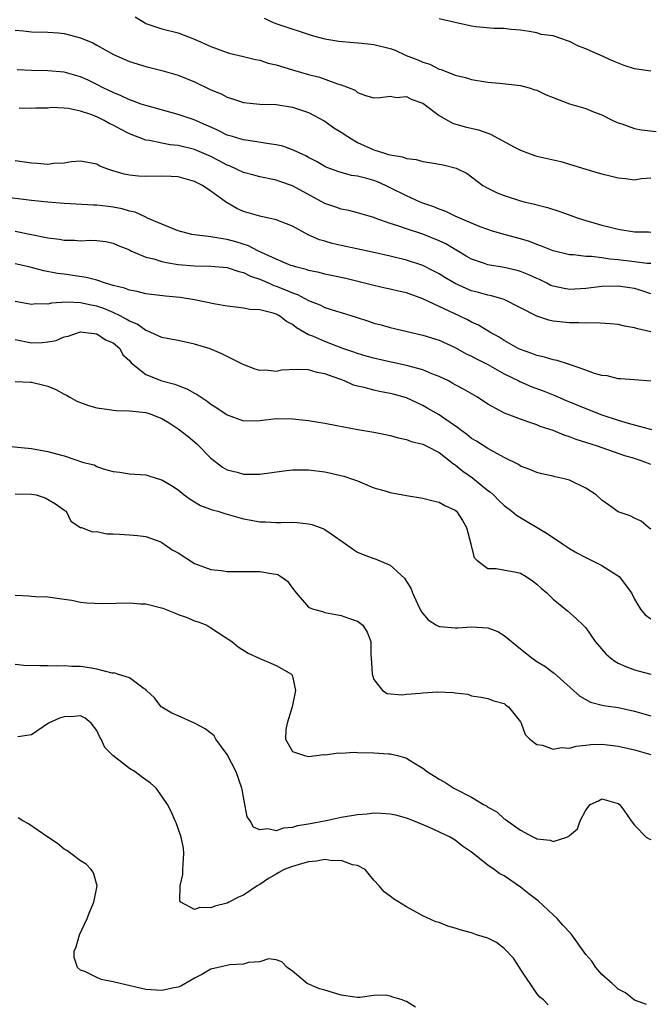
# Model space of a CAD drawing. Units: inches. Extents: x 2553000 to 2556000, y 1536712 to 1539000.
# Drawn here: x 2555220 to 2555297, y 1536802 to 1536923 of the extents above; entities that cross this region are included whole.
import ezdxf

# ---------------------------------------------------------------- set-up
doc = ezdxf.new("R2010")
doc.units = ezdxf.units.IN
doc.header["$MEASUREMENT"] = 0
doc.layers.add('LD25531536_2ft', color=73, linetype='Continuous')

msp = doc.modelspace()

# ---------------------------------------------------------------- linework, layer by layer
at = {"layer": 'LD25531536_2ft'}
for points, elevation in [([(2555233.71, 1536923.71), (2555234.84, 1536923), (2555235, 1536922.91), (2555237, 1536922.25), (2555239, 1536921.73), (2555240.98, 1536920.98), (2555243, 1536920.07), (2555243.77, 1536919.77), (2555245, 1536919.35), (2555245.26, 1536919.26), (2555247, 1536918.86), (2555248.47, 1536918.47), (2555249, 1536918.38), (2555250.04, 1536918.04), (2555251, 1536917.82), (2555253, 1536917.21), (2555255, 1536916.62), (2555256.32, 1536916.32), (2555258.53, 1536915.47), (2555259, 1536915.35), (2555260.69, 1536914.69), (2555261, 1536914.43), (2555261.96, 1536914.04), (2555263, 1536913.77), (2555263.79, 1536913.79), (2555265, 1536913.96), (2555265.8, 1536913.8), (2555267, 1536913.94), (2555267.6, 1536913.6), (2555269, 1536913.13), (2555271, 1536911.58), (2555272.65, 1536910.65), (2555274.22, 1536910.22), (2555275.83, 1536909.83), (2555277, 1536909.41), (2555277.32, 1536909.32), (2555280.28, 1536907.72), (2555281, 1536907.36), (2555282.7, 1536906.7), (2555283, 1536906.61), (2555285.95, 1536905.95), (2555289.01, 1536905.01), (2555290.55, 1536904.55), (2555291, 1536904.42), (2555292.15, 1536904.15), (2555293, 1536903.93), (2555293.88, 1536903.88), (2555295, 1536903.69), (2555295.86, 1536903.86), (2555297, 1536903.95)], 8636), ([(2555249.53, 1536923.53), (2555250.64, 1536923), (2555251.2, 1536922.8), (2555255.43, 1536921.43), (2555257, 1536921.01), (2555258.72, 1536920.72), (2555260.54, 1536920.54), (2555261.52, 1536920.48), (2555263, 1536920.32), (2555265, 1536919.81), (2555265.61, 1536919.61), (2555266.98, 1536918.98), (2555268.42, 1536918.42), (2555269, 1536918.14), (2555269.89, 1536917.89), (2555271, 1536917.3), (2555271.25, 1536917.25), (2555273, 1536916.54), (2555274.26, 1536916.26), (2555275, 1536916.03), (2555277, 1536915.71), (2555278.43, 1536915.57), (2555281, 1536915.28), (2555282.05, 1536915), (2555282.76, 1536914.76), (2555283, 1536914.7), (2555284.15, 1536914.15), (2555285, 1536913.79), (2555287, 1536913.01), (2555289, 1536912.45), (2555289.94, 1536912.06), (2555291, 1536911.67), (2555292.31, 1536911), (2555292.78, 1536910.78), (2555293, 1536910.69), (2555293.42, 1536910.58), (2555295, 1536910.02), (2555295.83, 1536909.83), (2555297.63, 1536909.63)], 8634), ([(2555297, 1536917.05), (2555295.28, 1536917.28), (2555295, 1536917.33), (2555293.74, 1536917.74), (2555292.3, 1536918.3), (2555290.78, 1536919), (2555289.53, 1536919.53), (2555289, 1536919.77), (2555288.11, 1536920.11), (2555287, 1536920.69), (2555286.75, 1536920.75), (2555286.08, 1536921), (2555285, 1536921.36), (2555283.54, 1536921.54), (2555283, 1536921.74), (2555282.08, 1536921.92), (2555281, 1536922.06), (2555279.84, 1536922.16), (2555279, 1536922.27), (2555277.71, 1536922.29), (2555275.5, 1536922.5), (2555275, 1536922.58), (2555273, 1536923.01), (2555271, 1536923.48)], 8632), ([(2555219, 1536922.09), (2555219.99, 1536921.99), (2555221, 1536921.87), (2555223, 1536921.82), (2555224.27, 1536921.73), (2555225, 1536921.66), (2555227, 1536921.15), (2555228.51, 1536920.51), (2555229, 1536920.25), (2555231.07, 1536919.07), (2555233, 1536918.23), (2555235, 1536917.6), (2555237, 1536917.13), (2555239, 1536916.55), (2555241, 1536915.72), (2555242.85, 1536914.85), (2555243, 1536914.76), (2555244.25, 1536914.25), (2555245, 1536913.84), (2555245.66, 1536913.66), (2555247, 1536913.21), (2555249, 1536913), (2555251, 1536912.94), (2555253, 1536912.63), (2555255, 1536911.95), (2555257, 1536910.9), (2555258.1, 1536910.1), (2555259, 1536909.54), (2555259.79, 1536909), (2555261, 1536908.3), (2555263, 1536907.4), (2555264.2, 1536907), (2555264.82, 1536906.82), (2555265, 1536906.75), (2555266.51, 1536906.51), (2555267, 1536906.3), (2555268.18, 1536906.18), (2555269, 1536905.94), (2555269.83, 1536905.83), (2555271.52, 1536905.52), (2555273.11, 1536905.11), (2555274.46, 1536904.46), (2555275, 1536904.08), (2555276.37, 1536903), (2555277, 1536902.67), (2555278.12, 1536902.12), (2555279, 1536901.78), (2555281, 1536901.12), (2555281.44, 1536901), (2555282.71, 1536900.71), (2555283, 1536900.61), (2555284.3, 1536900.3), (2555285.81, 1536899.81), (2555287.29, 1536899.29), (2555288.08, 1536899), (2555289, 1536898.7), (2555291, 1536898.14), (2555292.16, 1536897.84), (2555293, 1536897.65), (2555295, 1536897.31), (2555296.69, 1536897.31), (2555297, 1536897.29)], 8638), ([(2555297, 1536893.44), (2555296.56, 1536893.44), (2555295, 1536893.62), (2555293, 1536893.89), (2555291.97, 1536893.97), (2555291, 1536894.13), (2555289.71, 1536894.29), (2555289, 1536894.29), (2555287.51, 1536894.49), (2555287, 1536894.5), (2555285, 1536894.97), (2555283.57, 1536895.57), (2555283, 1536895.77), (2555282.12, 1536896.12), (2555281, 1536896.47), (2555279, 1536897), (2555277.45, 1536897.45), (2555277, 1536897.59), (2555276.06, 1536897.94), (2555275, 1536898.38), (2555273, 1536899.25), (2555271.82, 1536899.82), (2555271, 1536900.1), (2555270.37, 1536900.37), (2555269, 1536900.84), (2555268.62, 1536901), (2555267, 1536901.72), (2555265, 1536902.72), (2555264.42, 1536903), (2555263.44, 1536903.44), (2555263, 1536903.6), (2555262.14, 1536903.86), (2555261, 1536904.16), (2555260.25, 1536904.25), (2555259, 1536904.59), (2555258.69, 1536904.69), (2555257.22, 1536905.22), (2555257, 1536905.33), (2555255.96, 1536905.96), (2555255, 1536906.44), (2555254.65, 1536906.65), (2555253.84, 1536907), (2555253, 1536907.39), (2555251.82, 1536907.82), (2555251, 1536907.99), (2555249.85, 1536908.15), (2555248.4, 1536908.4), (2555247, 1536908.59), (2555246.7, 1536908.7), (2555245.65, 1536909), (2555245, 1536909.2), (2555243.81, 1536909.81), (2555243, 1536910.15), (2555242.42, 1536910.42), (2555240.95, 1536911.05), (2555239, 1536911.74), (2555235, 1536912.81), (2555234.45, 1536913), (2555233.4, 1536913.4), (2555233, 1536913.53), (2555232.01, 1536914.01), (2555231, 1536914.42), (2555229.8, 1536915), (2555229, 1536915.42), (2555227.94, 1536915.94), (2555227, 1536916.36), (2555225, 1536916.91), (2555223, 1536917.09), (2555221, 1536917.13), (2555219.21, 1536917.22)], 8640), ([(2555297, 1536889.68), (2555296.04, 1536890.04), (2555295, 1536890.34), (2555293, 1536890.66), (2555291, 1536890.61), (2555289, 1536890.37), (2555287, 1536890.25), (2555286.35, 1536890.35), (2555285, 1536890.63), (2555284.74, 1536890.74), (2555284.23, 1536891), (2555283.4, 1536891.4), (2555283, 1536891.57), (2555282.04, 1536892.04), (2555281, 1536892.46), (2555280.58, 1536892.58), (2555279, 1536892.93), (2555277, 1536893.26), (2555276.58, 1536893.42), (2555275, 1536893.97), (2555274.34, 1536894.34), (2555271.82, 1536895.82), (2555271, 1536896.21), (2555269, 1536897.02), (2555267, 1536897.67), (2555265.93, 1536898.07), (2555265, 1536898.35), (2555263.17, 1536899), (2555263, 1536899.07), (2555261, 1536899.65), (2555259.93, 1536899.93), (2555259, 1536900.09), (2555258.34, 1536900.34), (2555257, 1536900.81), (2555253, 1536902.95), (2555251.48, 1536903.48), (2555251, 1536903.67), (2555249, 1536904.07), (2555248.28, 1536904.28), (2555247, 1536904.58), (2555246.16, 1536905), (2555245.36, 1536905.36), (2555245, 1536905.48), (2555244.03, 1536906.03), (2555243, 1536906.55), (2555241, 1536907.44), (2555239, 1536907.93), (2555238.01, 1536908.01), (2555237, 1536908.2), (2555235.47, 1536908.53), (2555235, 1536908.58), (2555233, 1536909.34), (2555231.91, 1536909.91), (2555231, 1536910.4), (2555230.59, 1536910.59), (2555229.89, 1536911), (2555229, 1536911.42), (2555228.29, 1536911.71), (2555227, 1536912.14), (2555225.53, 1536912.47), (2555225, 1536912.5), (2555223.44, 1536912.56), (2555223, 1536912.51), (2555221.52, 1536912.48), (2555221, 1536912.45), (2555219.49, 1536912.51)], 8642), ([(2555297, 1536885.02), (2555295.39, 1536885.39), (2555295, 1536885.54), (2555293.75, 1536885.75), (2555293, 1536885.94), (2555292.03, 1536886.03), (2555290.14, 1536886.14), (2555289, 1536886.08), (2555288.15, 1536886.15), (2555287, 1536886.13), (2555285, 1536886.36), (2555284.47, 1536886.47), (2555283, 1536886.95), (2555281, 1536887.99), (2555278.99, 1536888.99), (2555277.45, 1536889.45), (2555277, 1536889.52), (2555275.86, 1536889.86), (2555275, 1536890.08), (2555274.35, 1536890.35), (2555272.98, 1536890.98), (2555271.72, 1536891.72), (2555271, 1536892.17), (2555270.46, 1536892.46), (2555269, 1536893.17), (2555267, 1536893.83), (2555265, 1536894.34), (2555262.83, 1536894.83), (2555259, 1536895.62), (2555257.88, 1536895.88), (2555257, 1536896.15), (2555256.34, 1536896.34), (2555254.94, 1536896.94), (2555253, 1536897.99), (2555251, 1536898.8), (2555249, 1536899.24), (2555247, 1536899.82), (2555246.17, 1536900.17), (2555245, 1536900.87), (2555244.91, 1536900.91), (2555243, 1536902.3), (2555241.99, 1536903), (2555241.32, 1536903.32), (2555241, 1536903.51), (2555239, 1536904.05), (2555238.11, 1536904.11), (2555237, 1536904.14), (2555235, 1536904.09), (2555234.14, 1536904.14), (2555233, 1536904.26), (2555232.38, 1536904.38), (2555230.84, 1536904.84), (2555230.36, 1536905), (2555229.38, 1536905.38), (2555229, 1536905.62), (2555227, 1536905.97), (2555225.9, 1536905.9), (2555225, 1536905.74), (2555223.69, 1536905.69), (2555223, 1536905.6), (2555221.7, 1536905.7), (2555221, 1536905.73), (2555219, 1536906.03)], 8644), ([(2555297, 1536878.97), (2555295, 1536879.14), (2555293.26, 1536879.26), (2555293, 1536879.25), (2555291.63, 1536879.63), (2555291, 1536879.67), (2555290.07, 1536879.93), (2555289, 1536880.33), (2555287.01, 1536881.01), (2555285.51, 1536881.51), (2555285, 1536881.6), (2555283.94, 1536881.94), (2555283, 1536882.12), (2555282.39, 1536882.39), (2555281, 1536882.85), (2555280.7, 1536883), (2555279, 1536883.97), (2555278.37, 1536884.37), (2555277.23, 1536885), (2555275.86, 1536885.86), (2555275, 1536886.24), (2555274.51, 1536886.51), (2555273.49, 1536887), (2555271, 1536888.14), (2555269, 1536889.09), (2555267, 1536889.81), (2555266.02, 1536890.02), (2555265, 1536890.29), (2555264.41, 1536890.41), (2555263, 1536890.74), (2555261.19, 1536891.19), (2555259.57, 1536891.57), (2555257, 1536892.12), (2555256.31, 1536892.31), (2555255, 1536892.57), (2555254.69, 1536892.69), (2555253.39, 1536893), (2555253, 1536893.12), (2555252.81, 1536893.19), (2555251, 1536893.97), (2555248.75, 1536895), (2555247.6, 1536895.6), (2555246.08, 1536896.08), (2555245, 1536896.39), (2555244.45, 1536896.45), (2555243, 1536896.71), (2555242.72, 1536896.72), (2555240.94, 1536896.94), (2555240.65, 1536897), (2555239, 1536897.45), (2555237, 1536898.24), (2555235.24, 1536899), (2555235.08, 1536899.08), (2555235, 1536899.1), (2555233.72, 1536899.72), (2555233, 1536899.85), (2555232.13, 1536900.13), (2555231, 1536900.36), (2555230.41, 1536900.41), (2555229, 1536900.6), (2555228.58, 1536900.58), (2555225, 1536900.78), (2555223, 1536900.95), (2555221, 1536901.17), (2555217, 1536901.65)], 8646), ([(2555219, 1536897.41), (2555223, 1536896.59), (2555224.41, 1536896.41), (2555225, 1536896.3), (2555226.28, 1536896.28), (2555227, 1536896.22), (2555228.29, 1536896.29), (2555229, 1536896.24), (2555230.11, 1536896.11), (2555231, 1536895.94), (2555231.63, 1536895.63), (2555233, 1536895.09), (2555233.19, 1536895), (2555235, 1536894.21), (2555236.01, 1536893.99), (2555237, 1536893.66), (2555237.54, 1536893.54), (2555239, 1536893.32), (2555241, 1536893.13), (2555243, 1536893.09), (2555245, 1536892.93), (2555246.44, 1536892.44), (2555247, 1536892.34), (2555247.88, 1536891.88), (2555249, 1536891.51), (2555250.16, 1536891), (2555250.73, 1536890.73), (2555251, 1536890.65), (2555252.18, 1536890.18), (2555253, 1536889.81), (2555253.62, 1536889.62), (2555255, 1536888.88), (2555256.36, 1536888.36), (2555257, 1536888.04), (2555258.42, 1536887.58), (2555259, 1536887.42), (2555260.83, 1536886.83), (2555262.34, 1536886.34), (2555263, 1536886.1), (2555263.89, 1536885.89), (2555265, 1536885.57), (2555269, 1536884.64), (2555271, 1536884), (2555273, 1536883.1), (2555274.35, 1536882.35), (2555275, 1536882.05), (2555275.67, 1536881.67), (2555277, 1536881.02), (2555279, 1536879.88), (2555280.79, 1536879), (2555280.92, 1536878.92), (2555282.32, 1536878.32), (2555283.79, 1536877.79), (2555285.23, 1536877.23), (2555286.61, 1536876.61), (2555289, 1536875.63), (2555291, 1536874.86), (2555293, 1536874.17), (2555294.2, 1536873.8), (2555297.06, 1536873.06)], 8648), ([(2555297, 1536868.75), (2555296.38, 1536869), (2555295, 1536869.48), (2555293.81, 1536869.81), (2555290.44, 1536871), (2555287.83, 1536871.83), (2555287, 1536872.16), (2555286.35, 1536872.35), (2555285, 1536872.91), (2555283.42, 1536873.42), (2555283, 1536873.61), (2555282.04, 1536873.96), (2555281, 1536874.31), (2555279.05, 1536875.05), (2555277, 1536876.15), (2555275.72, 1536877), (2555274.01, 1536878.01), (2555273, 1536878.53), (2555272.71, 1536878.71), (2555272.17, 1536879), (2555271, 1536879.56), (2555270.11, 1536879.89), (2555269, 1536880.36), (2555267, 1536880.9), (2555263.64, 1536881.64), (2555263, 1536881.79), (2555262.06, 1536882.06), (2555261, 1536882.37), (2555260.54, 1536882.54), (2555259.19, 1536883), (2555257, 1536883.83), (2555255.51, 1536884.49), (2555255, 1536884.68), (2555253.51, 1536885.51), (2555253, 1536885.93), (2555252.29, 1536886.29), (2555251.42, 1536887), (2555251, 1536887.21), (2555250.66, 1536887.34), (2555249, 1536887.74), (2555247.78, 1536887.78), (2555247, 1536887.96), (2555246.05, 1536888.05), (2555245, 1536888.18), (2555243.58, 1536888.42), (2555241, 1536888.96), (2555239.24, 1536889.24), (2555237.42, 1536889.42), (2555235, 1536889.69), (2555233.97, 1536889.97), (2555233, 1536890.13), (2555232.4, 1536890.4), (2555231, 1536890.73), (2555230.06, 1536891), (2555229, 1536891.36), (2555227.7, 1536891.7), (2555225, 1536892.1), (2555224.19, 1536892.19), (2555222.51, 1536892.51), (2555220.66, 1536893), (2555219, 1536893.4)], 8650), ([(2555297, 1536860.79), (2555296.72, 1536861), (2555295.79, 1536861.79), (2555295, 1536862.16), (2555294.46, 1536862.46), (2555293, 1536862.94), (2555291.79, 1536863.79), (2555291, 1536864.37), (2555290.27, 1536865), (2555289, 1536865.85), (2555287, 1536866.81), (2555286.35, 1536867), (2555285.24, 1536867.24), (2555285, 1536867.31), (2555283.61, 1536867.61), (2555283, 1536867.78), (2555282.15, 1536868.15), (2555281, 1536868.56), (2555280.74, 1536868.74), (2555279, 1536869.61), (2555277.72, 1536870.28), (2555277, 1536870.69), (2555275.59, 1536871.59), (2555275, 1536871.93), (2555274.41, 1536872.41), (2555273.62, 1536873), (2555273.28, 1536873.28), (2555271.57, 1536874.43), (2555271, 1536874.83), (2555269.63, 1536875.63), (2555269, 1536875.98), (2555267, 1536876.91), (2555265.38, 1536877.38), (2555265, 1536877.48), (2555263.71, 1536877.71), (2555263, 1536877.86), (2555261.82, 1536878.18), (2555261, 1536878.36), (2555260.5, 1536878.5), (2555259.4, 1536879), (2555257, 1536879.88), (2555256.06, 1536880.06), (2555255, 1536880.35), (2555253.58, 1536880.42), (2555251.68, 1536880.32), (2555251, 1536880.18), (2555249.69, 1536880.31), (2555249, 1536880.28), (2555248.43, 1536880.43), (2555246.98, 1536881.02), (2555244.34, 1536882.34), (2555242.93, 1536882.93), (2555241, 1536883.54), (2555239, 1536883.95), (2555237.84, 1536884.16), (2555237, 1536884.35), (2555235.17, 1536885.17), (2555235, 1536885.21), (2555233.97, 1536885.97), (2555233, 1536886.36), (2555232.61, 1536886.61), (2555231.87, 1536887), (2555231, 1536887.42), (2555229.88, 1536887.88), (2555229, 1536888.18), (2555228.31, 1536888.31), (2555227, 1536888.61), (2555225.32, 1536888.68), (2555223.44, 1536888.56), (2555223, 1536888.44), (2555221.53, 1536888.47), (2555221, 1536888.41), (2555219, 1536888.76)], 8652), ([(2555219, 1536884.09), (2555221, 1536883.69), (2555222.28, 1536883.72), (2555223, 1536883.8), (2555224.02, 1536883.98), (2555225, 1536884.4), (2555225.49, 1536884.51), (2555226.87, 1536885), (2555227, 1536885.03), (2555227.31, 1536885), (2555229, 1536884.78), (2555230.05, 1536884.05), (2555231, 1536883.67), (2555231.83, 1536883), (2555232.21, 1536882.21), (2555233, 1536881.52), (2555233.22, 1536881.22), (2555235, 1536879.8), (2555237, 1536879.02), (2555238.59, 1536878.59), (2555239, 1536878.43), (2555240.05, 1536878.05), (2555241, 1536877.5), (2555241.34, 1536877.34), (2555241.8, 1536877), (2555242.53, 1536876.53), (2555243, 1536876.16), (2555243.72, 1536875.72), (2555245, 1536874.83), (2555247, 1536874.1), (2555249, 1536874.13), (2555251, 1536874.38), (2555253, 1536874.37), (2555255, 1536874.13), (2555255.97, 1536873.97), (2555257, 1536873.82), (2555258.45, 1536873.55), (2555261.05, 1536873.05), (2555263, 1536872.71), (2555264.43, 1536872.43), (2555265, 1536872.3), (2555266.02, 1536872.02), (2555267, 1536871.83), (2555267.58, 1536871.58), (2555269, 1536871.26), (2555269.16, 1536871.16), (2555269.52, 1536871), (2555271, 1536870.21), (2555272.56, 1536869), (2555272.8, 1536868.8), (2555273, 1536868.69), (2555273.93, 1536867.93), (2555275.1, 1536867.1), (2555277, 1536865.57), (2555277.33, 1536865.33), (2555277.69, 1536865), (2555278.34, 1536864.34), (2555279, 1536863.72), (2555279.95, 1536863), (2555280.51, 1536862.51), (2555284.29, 1536860.29), (2555286.15, 1536859), (2555287, 1536858.44), (2555287.91, 1536857.91), (2555289, 1536857.31), (2555289.69, 1536857), (2555291, 1536856.36), (2555292.79, 1536855.21), (2555293, 1536855.09), (2555293.11, 1536855), (2555294.62, 1536853), (2555295, 1536852.23), (2555295.71, 1536851), (2555296.3, 1536850.3), (2555297, 1536849.81)], 8654), ([(2555219, 1536878.95), (2555220.86, 1536878.86), (2555221, 1536878.86), (2555222.5, 1536878.5), (2555223, 1536878.36), (2555223.96, 1536877.96), (2555225, 1536877.39), (2555225.27, 1536877.27), (2555225.68, 1536877), (2555226.54, 1536876.54), (2555227, 1536876.36), (2555227.99, 1536875.99), (2555229, 1536875.69), (2555230.51, 1536875.49), (2555231, 1536875.4), (2555231.36, 1536875.36), (2555233, 1536875.33), (2555235, 1536875.13), (2555235.42, 1536875), (2555237, 1536874.39), (2555237.87, 1536873.87), (2555239, 1536873.13), (2555239.17, 1536873), (2555240.2, 1536872.2), (2555241.29, 1536871.29), (2555243, 1536869.54), (2555243.71, 1536869), (2555244.42, 1536868.42), (2555245, 1536868.1), (2555246.21, 1536867.79), (2555247, 1536867.56), (2555249, 1536867.55), (2555251.97, 1536867.97), (2555253, 1536868.09), (2555254.11, 1536868.11), (2555255, 1536868.11), (2555257, 1536867.83), (2555259.3, 1536867.3), (2555260.25, 1536867), (2555261, 1536866.72), (2555263, 1536865.9), (2555264.52, 1536865.48), (2555265, 1536865.32), (2555267, 1536864.94), (2555269, 1536864.62), (2555270.27, 1536864.27), (2555271, 1536864.14), (2555271.7, 1536863.7), (2555273, 1536863.12), (2555273.13, 1536863), (2555273.88, 1536861.88), (2555274.39, 1536861), (2555274.9, 1536859), (2555274.91, 1536858.91), (2555275.33, 1536857.33), (2555275.66, 1536857), (2555277, 1536855.98), (2555278.01, 1536855.99), (2555280.47, 1536855.53), (2555281, 1536855.4), (2555281.7, 1536855), (2555282.46, 1536854.46), (2555283, 1536854.07), (2555283.55, 1536853.55), (2555284.24, 1536853), (2555285, 1536852.2), (2555286.78, 1536850.78), (2555287.85, 1536849.85), (2555288.7, 1536849), (2555289, 1536848.71), (2555290.16, 1536847), (2555291.49, 1536845.49), (2555292.04, 1536845), (2555292.58, 1536844.58), (2555293, 1536844.35), (2555293.94, 1536843.94), (2555295, 1536843.52), (2555295.43, 1536843.43), (2555297, 1536843)], 8656), ([(2555218.05, 1536871), (2555221, 1536870.71), (2555223, 1536870.35), (2555223.9, 1536870.1), (2555225, 1536869.81), (2555227.38, 1536869), (2555228.68, 1536868.69), (2555229, 1536868.51), (2555229.8, 1536868.2), (2555231, 1536867.9), (2555231.82, 1536867.82), (2555233, 1536867.59), (2555235, 1536867.46), (2555236.52, 1536867), (2555237, 1536866.88), (2555238.18, 1536866.18), (2555239, 1536865.62), (2555239.73, 1536865), (2555240.47, 1536864.47), (2555241, 1536864.16), (2555241.72, 1536863.72), (2555243.18, 1536863.18), (2555243.87, 1536863), (2555244.71, 1536862.71), (2555245, 1536862.65), (2555247, 1536862.09), (2555247.93, 1536861.93), (2555249, 1536861.7), (2555249.69, 1536861.69), (2555251, 1536861.61), (2555251.64, 1536861.64), (2555253, 1536861.65), (2555253.61, 1536861.61), (2555255, 1536861.47), (2555255.38, 1536861.38), (2555256.86, 1536860.86), (2555257, 1536860.78), (2555257.78, 1536860.22), (2555259.53, 1536859), (2555260.38, 1536858.38), (2555261, 1536857.98), (2555261.71, 1536857.71), (2555263, 1536857.19), (2555263.15, 1536857.15), (2555265, 1536856.37), (2555266.78, 1536854.78), (2555267, 1536854.39), (2555267.56, 1536853.56), (2555267.74, 1536853), (2555268.36, 1536851.64), (2555268.78, 1536850.78), (2555269, 1536850.45), (2555269.68, 1536849.68), (2555270.71, 1536849), (2555271, 1536848.84), (2555271.14, 1536848.86), (2555273, 1536848.67), (2555273.29, 1536848.71), (2555275, 1536848.82), (2555277, 1536848.67), (2555278.23, 1536848.23), (2555279, 1536847.75), (2555281, 1536846.11), (2555282.4, 1536845), (2555283, 1536844.57), (2555283.99, 1536843.99), (2555285, 1536843.21), (2555285.13, 1536843.13), (2555288.29, 1536840.29), (2555289.58, 1536839.58), (2555291.17, 1536839.17), (2555293, 1536838.9), (2555295, 1536838.45), (2555297, 1536837.89)], 8658), ([(2555219, 1536865.16), (2555221, 1536865.1), (2555221.55, 1536865), (2555222.67, 1536864.67), (2555223.93, 1536863.93), (2555225.09, 1536863.09), (2555225.24, 1536863), (2555225.8, 1536861.8), (2555227.02, 1536861.02), (2555227.11, 1536861), (2555228.47, 1536860.47), (2555229, 1536860.51), (2555230.22, 1536860.22), (2555231, 1536860.24), (2555231.79, 1536860.21), (2555233, 1536860.09), (2555233.98, 1536860.02), (2555235, 1536859.89), (2555236.72, 1536859.28), (2555237, 1536859.16), (2555238.26, 1536858.26), (2555239, 1536857.88), (2555241, 1536856.58), (2555243, 1536855.84), (2555244.28, 1536855.72), (2555245, 1536855.62), (2555245.59, 1536855.59), (2555247, 1536855.61), (2555249, 1536855.6), (2555250.7, 1536855.3), (2555251, 1536855.28), (2555251.23, 1536855.23), (2555251.6, 1536855), (2555252.42, 1536854.42), (2555253, 1536853.58), (2555253.47, 1536853), (2555255, 1536851.24), (2555255.15, 1536851.15), (2555255.58, 1536851), (2555256.69, 1536850.69), (2555257, 1536850.56), (2555258.33, 1536850.33), (2555259, 1536850.2), (2555259.88, 1536849.88), (2555261, 1536849.51), (2555261.66, 1536849), (2555262.17, 1536848.17), (2555262.64, 1536847), (2555262.62, 1536845.38), (2555262.66, 1536845), (2555262.78, 1536843), (2555263, 1536842.36), (2555264.05, 1536841), (2555264.63, 1536840.63), (2555266.46, 1536840.46), (2555267, 1536840.53), (2555268.67, 1536840.67), (2555269, 1536840.71), (2555270.82, 1536840.82), (2555272.76, 1536840.76), (2555273, 1536840.69), (2555274.54, 1536840.54), (2555275, 1536840.36), (2555276.18, 1536840.18), (2555277, 1536840), (2555277.72, 1536839.72), (2555279, 1536839.39), (2555279.21, 1536839.21), (2555279.52, 1536839), (2555281, 1536837.13), (2555281.07, 1536837), (2555281.59, 1536835.59), (2555282.15, 1536835), (2555283, 1536834.38), (2555283.71, 1536834.29), (2555285, 1536833.81), (2555286.02, 1536833.98), (2555287, 1536833.93), (2555287.84, 1536834.16), (2555289, 1536834.27), (2555289.64, 1536834.36), (2555291, 1536834.39), (2555291.67, 1536834.33), (2555293, 1536834.18), (2555295, 1536833.73), (2555297, 1536833.12)], 8660), ([(2555219, 1536852.69), (2555220.62, 1536852.62), (2555221, 1536852.57), (2555221.46, 1536852.54), (2555223, 1536852.48), (2555223.58, 1536852.42), (2555225, 1536852.19), (2555225.92, 1536852.08), (2555227, 1536851.86), (2555227.76, 1536851.76), (2555229.68, 1536851.68), (2555233, 1536851.75), (2555234.36, 1536851.64), (2555235, 1536851.62), (2555237.1, 1536851.1), (2555238.54, 1536850.54), (2555239, 1536850.34), (2555239.99, 1536849.99), (2555241, 1536849.56), (2555241.43, 1536849.43), (2555242.5, 1536849), (2555243, 1536848.71), (2555243.94, 1536848.06), (2555245.59, 1536847), (2555246.37, 1536846.37), (2555247.56, 1536845.56), (2555249, 1536844.91), (2555250.36, 1536844.36), (2555251, 1536844.05), (2555251.68, 1536843.68), (2555252.89, 1536843), (2555253, 1536842.77), (2555253.38, 1536841), (2555252.98, 1536839), (2555252.36, 1536837), (2555252.19, 1536836.19), (2555252.16, 1536835), (2555253, 1536833.5), (2555254.49, 1536833), (2555255, 1536832.91), (2555256.86, 1536833.14), (2555257, 1536833.1), (2555258.65, 1536833.35), (2555259, 1536833.31), (2555260.59, 1536833.41), (2555261, 1536833.38), (2555263, 1536833.36), (2555264.78, 1536833.22), (2555265, 1536833.22), (2555265.92, 1536833), (2555266.75, 1536832.75), (2555267, 1536832.67), (2555267.9, 1536832.1), (2555269, 1536831.44), (2555269.58, 1536831), (2555270.46, 1536830.46), (2555271, 1536830.09), (2555271.72, 1536829.72), (2555272.82, 1536829), (2555275, 1536827.88), (2555276.45, 1536827), (2555276.82, 1536826.82), (2555277, 1536826.67), (2555278.08, 1536826.08), (2555279, 1536825.24), (2555279.16, 1536825.16), (2555281, 1536823.84), (2555282.58, 1536823), (2555282.88, 1536822.88), (2555283, 1536822.78), (2555284.63, 1536822.63), (2555285, 1536822.46), (2555286.67, 1536823), (2555286.91, 1536823.09), (2555287, 1536823.19), (2555287.99, 1536824.01), (2555288.31, 1536825), (2555289, 1536826.32), (2555289.56, 1536827), (2555290.56, 1536827.44), (2555291, 1536827.71), (2555293, 1536827.12), (2555293.16, 1536827), (2555293.68, 1536826.32), (2555294.57, 1536825), (2555295, 1536824.44), (2555296.41, 1536823), (2555296.77, 1536822.77), (2555297, 1536822.68)], 8662), ([(2555296.45, 1536802.45), (2555295, 1536802.98), (2555293.88, 1536803.88), (2555293, 1536804.31), (2555292.66, 1536804.66), (2555292.24, 1536805), (2555291, 1536806.11), (2555290.24, 1536807), (2555289.75, 1536807.75), (2555289, 1536808.58), (2555287.3, 1536811), (2555287.16, 1536811.16), (2555286.18, 1536812.18), (2555285.5, 1536813), (2555285, 1536813.45), (2555283.17, 1536815.17), (2555282.02, 1536816.02), (2555281, 1536816.86), (2555279, 1536818.22), (2555278.47, 1536818.47), (2555277.76, 1536819), (2555277, 1536819.54), (2555275, 1536821.15), (2555273.9, 1536821.9), (2555273, 1536822.63), (2555272.38, 1536823), (2555269.84, 1536824.16), (2555267.85, 1536825), (2555267, 1536825.34), (2555265.69, 1536825.69), (2555265, 1536825.83), (2555263.91, 1536825.91), (2555263, 1536825.92), (2555262.17, 1536825.83), (2555261, 1536825.73), (2555259, 1536825.4), (2555257.16, 1536825), (2555255, 1536824.59), (2555253.64, 1536824.36), (2555253, 1536824.17), (2555251.91, 1536824.09), (2555251, 1536823.78), (2555249.99, 1536824.01), (2555249, 1536823.89), (2555248.22, 1536824.22), (2555247.82, 1536825), (2555247.47, 1536825.47), (2555247, 1536827.89), (2555246.83, 1536828.83), (2555246.81, 1536829), (2555246.12, 1536831), (2555245, 1536833.15), (2555243.63, 1536835), (2555243.41, 1536835.41), (2555243, 1536835.77), (2555242.29, 1536836.29), (2555241, 1536836.98), (2555239, 1536837.87), (2555238.21, 1536838.21), (2555237, 1536838.94), (2555236.92, 1536839), (2555236.08, 1536840.08), (2555235.09, 1536841), (2555235, 1536841.11), (2555234.81, 1536841.2), (2555233, 1536842.54), (2555231.56, 1536843), (2555231.15, 1536843.15), (2555231, 1536843.12), (2555230.87, 1536843.13), (2555229, 1536843.63), (2555227.83, 1536843.83), (2555227, 1536843.93), (2555225.94, 1536843.94), (2555225, 1536844.03), (2555224, 1536844), (2555223, 1536844.04), (2555222.01, 1536844.01), (2555220.06, 1536844.06), (2555219, 1536844.19)], 8664), ([(2555284.41, 1536802.41), (2555283.84, 1536803), (2555283.36, 1536803.36), (2555283, 1536803.78), (2555281, 1536806.78), (2555280.89, 1536807), (2555280.14, 1536808.15), (2555279, 1536809.32), (2555278.07, 1536810.07), (2555277, 1536810.59), (2555275.58, 1536811), (2555275, 1536811.22), (2555273.6, 1536811.6), (2555273, 1536811.83), (2555272.07, 1536812.07), (2555271, 1536812.49), (2555270.6, 1536812.6), (2555269, 1536813.31), (2555268.26, 1536813.74), (2555267, 1536814.44), (2555265.41, 1536815.41), (2555265, 1536815.75), (2555264.26, 1536816.26), (2555263.65, 1536817), (2555263, 1536817.69), (2555261.93, 1536819), (2555261, 1536819.5), (2555260.4, 1536819.6), (2555259, 1536820.12), (2555257.9, 1536820.1), (2555257, 1536820.24), (2555255.95, 1536820.05), (2555255, 1536819.97), (2555254.26, 1536819.74), (2555253, 1536819.4), (2555251.98, 1536819), (2555251.36, 1536818.64), (2555251, 1536818.46), (2555250.09, 1536817.91), (2555249, 1536817.19), (2555248.67, 1536817), (2555247, 1536815.86), (2555246.38, 1536815.62), (2555245.22, 1536815), (2555245, 1536814.9), (2555243.49, 1536814.51), (2555243, 1536814.33), (2555241.66, 1536814.34), (2555241, 1536814.11), (2555239.33, 1536815), (2555239.18, 1536815.18), (2555239.22, 1536817), (2555239.58, 1536818.42), (2555239.57, 1536819), (2555239.7, 1536821), (2555239.65, 1536821.65), (2555239.36, 1536823), (2555239, 1536824.06), (2555238.74, 1536824.74), (2555238.6, 1536825), (2555238.13, 1536826.13), (2555237.67, 1536827), (2555237, 1536828.04), (2555236.3, 1536829), (2555235.61, 1536829.61), (2555234.44, 1536830.44), (2555233.72, 1536831), (2555233, 1536831.43), (2555230.95, 1536833), (2555230, 1536834), (2555229.52, 1536835), (2555229.33, 1536835.33), (2555229, 1536836.08), (2555228.61, 1536836.61), (2555228.3, 1536837), (2555227.59, 1536837.59), (2555227, 1536837.87), (2555226.21, 1536837.79), (2555225, 1536837.78), (2555224.42, 1536837.58), (2555223.09, 1536837), (2555221, 1536835.54), (2555219.3, 1536835.3)], 8666), ([(2555268.1, 1536802.1), (2555267, 1536802.79), (2555266.83, 1536802.83), (2555266.46, 1536803), (2555265.33, 1536803.33), (2555265, 1536803.47), (2555264.42, 1536803.58), (2555263, 1536803.53), (2555261.32, 1536803.32), (2555261, 1536803.31), (2555260.67, 1536803.33), (2555259, 1536803.59), (2555257, 1536804.21), (2555256.35, 1536804.35), (2555254.8, 1536805), (2555253, 1536806.53), (2555252.37, 1536807), (2555251.69, 1536807.69), (2555251, 1536807.93), (2555250.06, 1536808.06), (2555249, 1536807.67), (2555247.6, 1536807.59), (2555247, 1536807.39), (2555245.32, 1536807.32), (2555243.88, 1536807), (2555243, 1536806.79), (2555241.89, 1536806.11), (2555241, 1536805.67), (2555240.59, 1536805.41), (2555239.31, 1536804.69), (2555239, 1536804.58), (2555238.49, 1536804.49), (2555237, 1536804.14), (2555235, 1536804.29), (2555231.85, 1536805), (2555231, 1536805.23), (2555229.53, 1536805.53), (2555229, 1536805.75), (2555227.52, 1536806.48), (2555227, 1536806.66), (2555226.62, 1536807), (2555226.21, 1536808.21), (2555226.23, 1536809), (2555226.48, 1536809.52), (2555226.87, 1536811), (2555227.82, 1536813), (2555228.15, 1536813.85), (2555228.65, 1536815), (2555229.04, 1536817), (2555228.61, 1536818.61), (2555228.32, 1536819), (2555227.69, 1536819.69), (2555227, 1536820.1), (2555225.82, 1536821), (2555225.34, 1536821.34), (2555225, 1536821.51), (2555224.19, 1536822.19), (2555223, 1536822.99), (2555220.63, 1536824.63), (2555219.94, 1536825), (2555219.35, 1536825.35)], 8668)]:
    msp.add_lwpolyline(points, dxfattribs=dict(at, elevation=elevation))

doc.saveas('drawing.dxf')
